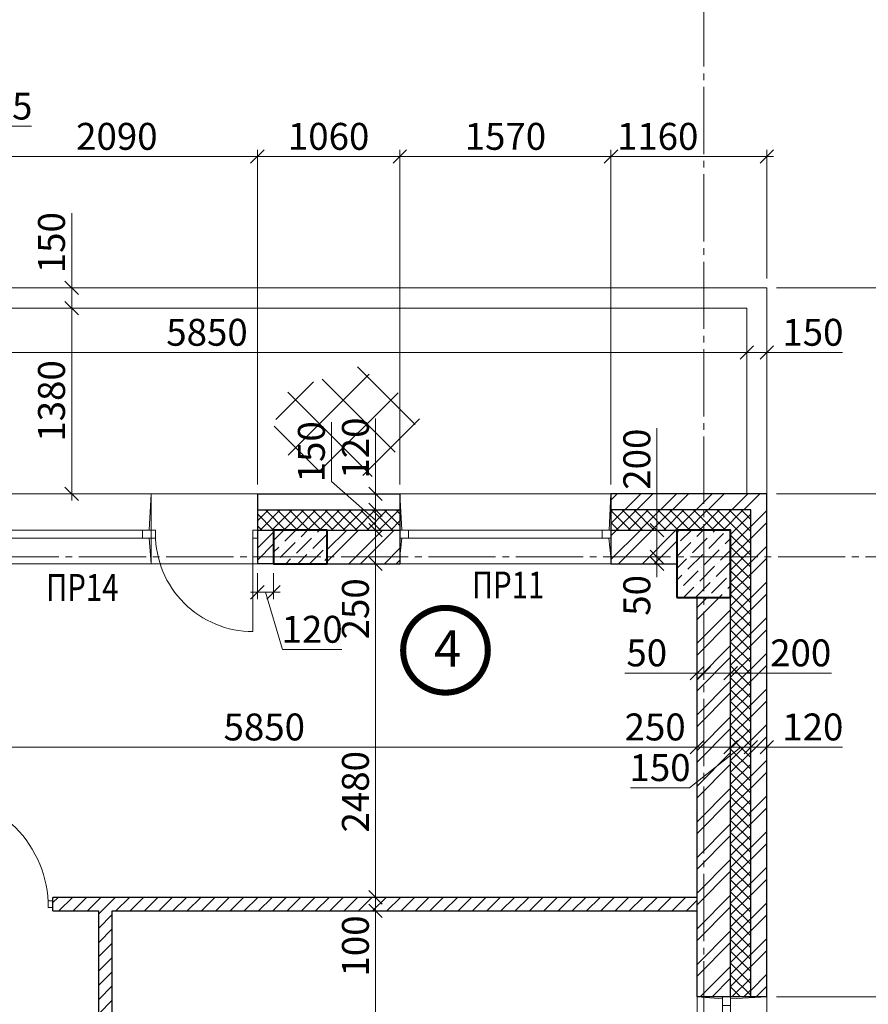
# Model space of a CAD drawing. Units: millimetres. Extents: x 780451 to 864551, y -757219 to -565215.
# Drawn here: x 831095 to 837406, y -720948 to -713629 of the extents above; entities that cross this region are included whole.
import ezdxf

# ---------------------------------------------------------------- set-up
doc = ezdxf.new("R2010")
doc.units = ezdxf.units.MM
doc.header["$LTSCALE"] = 500
doc.header["$MEASUREMENT"] = 0
doc.header["$PDMODE"] = 3
doc.linetypes.add('CENTER2', pattern=[1.3, 1, -0.1, 0.1, -0.1])
doc.layers.get('0').update_dxf_attribs({"color": 153, "lineweight": 15})
doc.layers.get('DEFPOINTS').update_dxf_attribs({"lineweight": 15})
for name, color, linetype, lineweight in [('лестницы', 7, 'Continuous', 15), ('окна', 150, 'Continuous', 15), ('оси', 154, 'CENTER2', 13), ('перем окна', 7, 'Continuous', 15), ('СТ кирп', 30, 'Continuous', 30), ('СТ монол ЖБ', 252, 'Continuous', 40), ('СТ ячбетон межкомн', 213, 'Continuous', 30), ('штрих', 252, 'Continuous', 13)]:
    doc.layers.add(name, color=color, linetype=linetype, lineweight=lineweight)
doc.styles.add('DIM', font='Romans.shx', dxfattribs={"width": 0.7})
doc.styles.add('SPECIF', font='TIMES.TTF')
doc.styles.add('txt.shx', font='txt.shx', dxfattribs={"width": 0.8})
doc.dimstyles.new('M100', dxfattribs={"dimtxt": 200, "dimasz": 100, "dimexe": 50, "dimexo": 70, "dimgap": 50, "dimtad": 1, "dimdec": 0, "dimrnd": 1, "dimzin": 1, "dimdsep": 46, "dimtxsty": 'DIM', "dimblk": 'OBLIQUE', "dimcen": 0.09, "dimdle": 50, "dimclrd": 256, "dimclre": 256, "dimclrt": 256, "dimadec": 0, "dimazin": 0, "dimtfac": 1, "dimtdec": 0, "dimtmove": 1, "dimatfit": 2, "dimldrblk": 'OBLIQUE', "dimfxl": 0, "dimtolj": 1, "dimtzin": 1, "dimlwd": -1, "dimlwe": -1, "dimarcsym": 0})
pattern_1 = [(45, (281831.48, -805407.74), (-132.58252, 132.58252), []), (45, (281919.87, -805407.74), (-132.58252, 132.58252), [])]
pattern_2 = [(45, (10, 10), (-132.58252, 132.58252), []), (45, (98.39, 10), (-132.58252, 132.58252), [])]

# ---------------------------------------------------------------- blocks, each defined once
blk = doc.blocks.new('2090')
at = {"layer": 'окна', "color": 2}
for p, q in [((0, 0), (0, 520)), ((2090, 520), (0, 520)), ((790, 0), (790, 520)), ((2090, 0), (2090, 520)), ((2090, 0), (0, 0))]:
    blk.add_line(p, q, dxfattribs=at)
at = {"layer": 'окна'}
for p, q in [((804.7, 330), (790, 520)), ((2075.3, 330), (2090, 520)), ((2025, 330), (855, 330)), ((804.6, 270), (790, 0)), ((2025, 270), (855, 270)), ((2075.4, 270), (2090, 0))]:
    blk.add_line(p, q, dxfattribs=at)
blk.add_lwpolyline([(32.5, 300), (32.5, 1025, -0.414214), (757.5, 300, -2.414214)], format="xyb", dxfattribs=at)
at = {"layer": 'окна', "color": 2}
for points in [[(0, 330), (0, 270), (32.5, 270), (32.5, 330)], [(757.5, 330), (757.5, 270), (790, 270), (790, 330)], [(790, 330), (790, 270), (855, 270), (855, 330)], [(2025, 330), (2025, 270), (2090, 270), (2090, 330)]]:
    blk.add_lwpolyline(points, close=True, dxfattribs=at)
blk = doc.blocks.new('круг')
at = {"const_width": 50}
blk.add_lwpolyline([(-350, 0, -0.414214), (0, 350, -0.414214), (350, 0, -0.414214), (0, -350, -0.414214), (-350, 0, -0.236068)], format="xyb", dxfattribs=at)
blk = doc.blocks.new('1570')
at = {"layer": 'окна', "color": 2}
for p, q in [((1570, 520), (0, 520)), ((0, 520), (0, 0)), ((1570, 520), (1570, 0)), ((1570, 0), (0, 0))]:
    blk.add_line(p, q, dxfattribs=at)
at = {"layer": 'окна'}
for p, q in [((15.3, 250), (0.5, 520)), ((1555.4, 250), (1570, 520)), ((1505, 250), (65, 250)), ((15.3, 190), (0, 0)), ((1505, 190), (65, 190)), ((1555.3, 190), (1570, 0))]:
    blk.add_line(p, q, dxfattribs=at)
at = {"layer": 'окна', "color": 2}
for points in [[(65, 190), (65, 250), (0, 250), (0, 190)], [(1505, 190), (1505, 250), (1570, 250), (1570, 190)]]:
    blk.add_lwpolyline(points, close=True, dxfattribs=at)
blk = doc.blocks.new('дв')
for points in [[(-972.6, 26.8), (-972.6, -26.8), (-1010.2, -26.8), (-1010.2, 26.8)], [(0, 26.8), (0, -26.8), (-37.6, -26.8), (-37.6, 26.8)]]:
    blk.add_lwpolyline(points, close=True)
blk.add_lwpolyline([(-972.6, 26.8), (-972.6, -935, 0.164206), (-311.5, -634.3, 0.198912), (-37.6, 26.8, -0.113504)], format="xyb")
blk = doc.blocks.new('_OBLIQUE')
at = {"color": 0, "linetype": 'ByBlock'}
blk.add_line((-0.5, -0.5), (0.5, 0.5), dxfattribs=at)
blk = doc.blocks.new('*D1819')
at = {"layer": 'DEFPOINTS', "color": 0}
for p in [(832862.3, -717673.4), (832982.3, -717673.4), (832982.3, -717885.8)]:
    blk.add_point(p, dxfattribs=at)
at = {"layer": 'штрих'}
for p, q in [((832862.3, -717743.4), (832862.3, -717935.8)), ((832982.3, -717743.4), (832982.3, -717935.8)), ((832812.3, -717885.8), (833032.3, -717885.8)), ((832922.3, -717885.8), (833049.8, -718310.8)), ((833049.8, -718310.8), (833489.8, -718310.8))]:
    blk.add_line(p, q, dxfattribs=at)
at = {"layer": 'штрих', "xscale": 100, "yscale": 100, "zscale": 100, "rotation": 180}
blk.add_blockref('_OBLIQUE', (832862.3, -717885.8), dxfattribs=at)
at = {"layer": 'штрих', "xscale": 100, "yscale": 100, "zscale": 100}
blk.add_blockref('_OBLIQUE', (832982.3, -717885.8), dxfattribs=at)
at = {"layer": 'штрих', "insert": (833269.8, -718160.8), "char_height": 200, "attachment_point": 5, "style": 'DIM'}
blk.add_mtext('\\A1;120', dxfattribs=at)
blk = doc.blocks.new('*D1820')
at = {"layer": 'DEFPOINTS', "color": 0}
for p in [(833490.7, -717423.4), (833741.6, -717423.4), (833490.7, -717673.4)]:
    blk.add_point(p, dxfattribs=at)
at = {"layer": 'штрих'}
for p, q in [((833741.6, -717723.4), (833741.6, -717373.4)), ((833560.7, -717423.4), (833791.6, -717423.4)), ((833560.7, -717673.4), (833791.6, -717673.4)), ((833741.6, -718238.7), (833741.6, -717673.4))]:
    blk.add_line(p, q, dxfattribs=at)
at = {"layer": 'штрих', "xscale": 100, "yscale": 100, "zscale": 100}
for p, rotation in [((833741.6, -717423.4), 90), ((833741.6, -717673.4), 270)]:
    blk.add_blockref('_OBLIQUE', p, dxfattribs=dict(at, rotation=rotation))
at = {"layer": 'штрих', "insert": (833591.6, -718008.7), "char_height": 200, "attachment_point": 5, "rotation": 90, "style": 'DIM'}
blk.add_mtext('\\A1;250', dxfattribs=at)
blk = doc.blocks.new('*D1821')
at = {"layer": 'DEFPOINTS', "color": 0}
for p in [(833536.6, -717273.4), (833741.6, -717273.4), (833490.7, -717423.4)]:
    blk.add_point(p, dxfattribs=at)
at = {"layer": 'штрих'}
for p, q in [((833414.1, -717061.3), (833414.1, -716621.3)), ((833741.6, -717348.4), (833414.1, -717061.3)), ((833741.6, -717473.4), (833741.6, -717223.4)), ((833606.6, -717273.4), (833791.6, -717273.4)), ((833560.7, -717423.4), (833791.6, -717423.4))]:
    blk.add_line(p, q, dxfattribs=at)
at = {"layer": 'штрих', "xscale": 100, "yscale": 100, "zscale": 100}
for p, rotation in [((833741.6, -717273.4), 90), ((833741.6, -717423.4), 270)]:
    blk.add_blockref('_OBLIQUE', p, dxfattribs=dict(at, rotation=rotation))
at = {"layer": 'штрих', "insert": (833264.1, -716841.3), "char_height": 200, "attachment_point": 5, "rotation": 90, "style": 'DIM'}
blk.add_mtext('\\A1;150', dxfattribs=at)
blk = doc.blocks.new('*D1822')
at = {"layer": 'DEFPOINTS', "color": 0}
for p in [(833536.6, -717153.4), (833741.6, -717153.4), (833536.6, -717273.4)]:
    blk.add_point(p, dxfattribs=at)
at = {"layer": 'штрих'}
for p, q in [((833741.6, -716594), (833741.6, -717153.4)), ((833741.6, -717323.4), (833741.6, -717103.4)), ((833606.6, -717153.4), (833791.6, -717153.4)), ((833606.6, -717273.4), (833791.6, -717273.4))]:
    blk.add_line(p, q, dxfattribs=at)
at = {"layer": 'штрих', "xscale": 100, "yscale": 100, "zscale": 100}
for p, rotation in [((833741.6, -717153.4), 90), ((833741.6, -717273.4), 270)]:
    blk.add_blockref('_OBLIQUE', p, dxfattribs=dict(at, rotation=rotation))
at = {"layer": 'штрих', "insert": (833591.6, -716814), "char_height": 200, "attachment_point": 5, "rotation": 90, "style": 'DIM'}
blk.add_mtext('\\A1;120', dxfattribs=at)
blk = doc.blocks.new('*D1823')
at = {"layer": 'DEFPOINTS', "color": 0}
for p in [(836132.3, -718861.9), (836382.3, -718861.9), (836382.3, -719036.8)]:
    blk.add_point(p, dxfattribs=at)
at = {"layer": 'штрих'}
for p, q in [((836132.3, -718931.9), (836132.3, -719086.8)), ((836382.3, -718931.9), (836382.3, -719086.8)), ((836082.3, -719036.8), (836432.3, -719036.8))]:
    blk.add_line(p, q, dxfattribs=at)
at = {"layer": 'штрих', "xscale": 100, "yscale": 100, "zscale": 100, "rotation": 180}
blk.add_blockref('_OBLIQUE', (836132.3, -719036.8), dxfattribs=at)
at = {"layer": 'штрих', "xscale": 100, "yscale": 100, "zscale": 100}
blk.add_blockref('_OBLIQUE', (836382.3, -719036.8), dxfattribs=at)
at = {"layer": 'штрих', "insert": (835820.8, -718886.8), "char_height": 200, "attachment_point": 5, "style": 'DIM'}
blk.add_mtext('\\A1;250', dxfattribs=at)
blk = doc.blocks.new('*D1824')
at = {"layer": 'DEFPOINTS', "color": 0}
for p in [(836382.3, -718861.9), (836532.3, -718824.8), (836532.3, -719036.8)]:
    blk.add_point(p, dxfattribs=at)
at = {"layer": 'штрих'}
for p, q in [((836382.3, -718931.9), (836382.3, -719086.8)), ((836532.3, -718894.8), (836532.3, -719086.8)), ((836457.3, -719036.8), (836077.4, -719338.9)), ((836332.3, -719036.8), (836582.3, -719036.8)), ((836077.4, -719338.9), (835637.4, -719338.9))]:
    blk.add_line(p, q, dxfattribs=at)
at = {"layer": 'штрих', "xscale": 100, "yscale": 100, "zscale": 100, "rotation": 180}
blk.add_blockref('_OBLIQUE', (836382.3, -719036.8), dxfattribs=at)
at = {"layer": 'штрих', "xscale": 100, "yscale": 100, "zscale": 100}
blk.add_blockref('_OBLIQUE', (836532.3, -719036.8), dxfattribs=at)
at = {"layer": 'штрих', "insert": (835857.4, -719188.9), "char_height": 200, "attachment_point": 5, "style": 'DIM'}
blk.add_mtext('\\A1;150', dxfattribs=at)
blk = doc.blocks.new('*D1825')
at = {"layer": 'DEFPOINTS', "color": 0}
for p in [(836532.3, -718824.8), (836652.3, -718795.5), (836652.3, -719036.8)]:
    blk.add_point(p, dxfattribs=at)
at = {"layer": 'штрих'}
for p, q in [((836652.3, -718865.5), (836652.3, -719086.8)), ((836532.3, -718894.8), (836532.3, -719086.8)), ((836482.3, -719036.8), (836702.3, -719036.8)), ((837213.5, -719036.8), (836652.3, -719036.8))]:
    blk.add_line(p, q, dxfattribs=at)
at = {"layer": 'штрих', "xscale": 100, "yscale": 100, "zscale": 100, "rotation": 180}
blk.add_blockref('_OBLIQUE', (836532.3, -719036.8), dxfattribs=at)
at = {"layer": 'штрих', "xscale": 100, "yscale": 100, "zscale": 100}
blk.add_blockref('_OBLIQUE', (836652.3, -719036.8), dxfattribs=at)
at = {"layer": 'штрих', "insert": (836993.5, -718886.8), "char_height": 200, "attachment_point": 5, "style": 'DIM'}
blk.add_mtext('\\A1;120', dxfattribs=at)
blk = doc.blocks.new('*D1826')
at = {"layer": 'DEFPOINTS', "color": 0}
for p in [(836132.3, -718358.7), (836182.3, -718358.7), (836182.3, -718486.2)]:
    blk.add_point(p, dxfattribs=at)
at = {"layer": 'штрих'}
for p, q in [((836132.3, -718428.7), (836132.3, -718536.2)), ((836182.3, -718428.7), (836182.3, -718536.2)), ((835595.2, -718486.2), (836132.3, -718486.2)), ((836132.3, -718486.2), (836032.3, -718486.2)), ((836132.3, -718486.2), (836182.3, -718486.2)), ((836132.3, -718486.2), (836182.3, -718486.2)), ((836182.3, -718486.2), (836282.3, -718486.2))]:
    blk.add_line(p, q, dxfattribs=at)
at = {"layer": 'штрих', "xscale": 100, "yscale": 100, "zscale": 100}
blk.add_blockref('_OBLIQUE', (836132.3, -718486.2), dxfattribs=at)
at = {"layer": 'штрих', "xscale": 100, "yscale": 100, "zscale": 100, "rotation": 180}
blk.add_blockref('_OBLIQUE', (836182.3, -718486.2), dxfattribs=at)
at = {"layer": 'штрих', "insert": (835758.5, -718336.2), "char_height": 200, "attachment_point": 5, "style": 'DIM'}
blk.add_mtext('\\A1;50', dxfattribs=at)
blk = doc.blocks.new('*D1827')
at = {"layer": 'DEFPOINTS', "color": 0}
for p in [(836382.3, -718316.2), (836182.3, -718358.7), (836382.3, -718486.2)]:
    blk.add_point(p, dxfattribs=at)
at = {"layer": 'штрих'}
for p, q in [((836182.3, -718428.7), (836182.3, -718536.2)), ((836382.3, -718386.2), (836382.3, -718536.2)), ((836132.3, -718486.2), (836432.3, -718486.2)), ((837133.6, -718486.2), (836382.3, -718486.2))]:
    blk.add_line(p, q, dxfattribs=at)
at = {"layer": 'штрих', "xscale": 100, "yscale": 100, "zscale": 100, "rotation": 180}
blk.add_blockref('_OBLIQUE', (836182.3, -718486.2), dxfattribs=at)
at = {"layer": 'штрих', "xscale": 100, "yscale": 100, "zscale": 100}
blk.add_blockref('_OBLIQUE', (836382.3, -718486.2), dxfattribs=at)
at = {"layer": 'штрих', "insert": (836903.6, -718336.2), "char_height": 200, "attachment_point": 5, "style": 'DIM'}
blk.add_mtext('\\A1;200', dxfattribs=at)
blk = doc.blocks.new('*D1828')
at = {"layer": 'DEFPOINTS', "color": 0}
for p in [(835604.5, -717623.4), (835604.5, -717673.4), (835834.6, -717673.4)]:
    blk.add_point(p, dxfattribs=at)
at = {"layer": 'штрих'}
for p, q in [((835834.6, -717623.4), (835834.6, -717523.4)), ((835674.5, -717623.4), (835884.6, -717623.4)), ((835834.6, -717623.4), (835834.6, -717673.4)), ((835674.5, -717673.4), (835884.6, -717673.4)), ((835834.6, -717673.4), (835834.6, -717773.4))]:
    blk.add_line(p, q, dxfattribs=at)
at = {"layer": 'штрих', "xscale": 100, "yscale": 100, "zscale": 100}
for p, rotation in [((835834.6, -717623.4), 270), ((835834.6, -717673.4), 90)]:
    blk.add_blockref('_OBLIQUE', p, dxfattribs=dict(at, rotation=rotation))
at = {"layer": 'штрих', "insert": (835684.6, -717908.9), "char_height": 200, "attachment_point": 5, "rotation": 90, "style": 'DIM'}
blk.add_mtext('\\A1;50', dxfattribs=at)
blk = doc.blocks.new('*D1829')
at = {"layer": 'DEFPOINTS', "color": 0}
for p in [(835664.9, -717423.4), (835834.6, -717423.4), (835604.5, -717623.4)]:
    blk.add_point(p, dxfattribs=at)
at = {"layer": 'штрих'}
for p, q in [((835834.6, -716666.3), (835834.6, -717423.4)), ((835834.6, -717673.4), (835834.6, -717373.4)), ((835734.9, -717423.4), (835884.6, -717423.4)), ((835674.5, -717623.4), (835884.6, -717623.4))]:
    blk.add_line(p, q, dxfattribs=at)
at = {"layer": 'штрих', "xscale": 100, "yscale": 100, "zscale": 100}
for p, rotation in [((835834.6, -717423.4), 90), ((835834.6, -717623.4), 270)]:
    blk.add_blockref('_OBLIQUE', p, dxfattribs=dict(at, rotation=rotation))
at = {"layer": 'штрих', "insert": (835684.6, -716896.3), "char_height": 200, "attachment_point": 5, "rotation": 90, "style": 'DIM'}
blk.add_mtext('\\A1;200', dxfattribs=at)
blk = doc.blocks.new('*D1863')
at = {"layer": 'DEFPOINTS', "color": 0}
for p in [(830282.3, -719036.8), (836132.3, -719036.8), (836132.3, -719036.8)]:
    blk.add_point(p, dxfattribs=at)
at = {"layer": 'штрих'}
for p, q in [((830282.3, -718966.8), (830282.3, -718986.8)), ((836132.3, -718966.8), (836132.3, -718986.8)), ((830232.3, -719036.8), (836182.3, -719036.8))]:
    blk.add_line(p, q, dxfattribs=at)
at = {"layer": 'штрих', "xscale": 100, "yscale": 100, "zscale": 100, "rotation": 180}
blk.add_blockref('_OBLIQUE', (830282.3, -719036.8), dxfattribs=at)
at = {"layer": 'штрих', "xscale": 100, "yscale": 100, "zscale": 100}
blk.add_blockref('_OBLIQUE', (836132.3, -719036.8), dxfattribs=at)
at = {"layer": 'штрих', "insert": (832913.7, -718886.8), "char_height": 200, "attachment_point": 5, "style": 'DIM'}
blk.add_mtext('\\A1;5850', dxfattribs=at)
blk = doc.blocks.new('*D1916')
at = {"layer": 'DEFPOINTS', "color": 0}
for p in [(833483.2, -720253.5), (833741.6, -720253.5), (833483.2, -723523.4)]:
    blk.add_point(p, dxfattribs=at)
at = {"layer": 'штрих'}
for p, q in [((833553.2, -720253.5), (833791.6, -720253.5)), ((833741.6, -723573.4), (833741.6, -720203.5)), ((833553.2, -723523.4), (833791.6, -723523.4))]:
    blk.add_line(p, q, dxfattribs=at)
at = {"layer": 'штрих', "xscale": 100, "yscale": 100, "zscale": 100}
for p, rotation in [((833741.6, -720253.5), 90), ((833741.6, -723523.4), 270)]:
    blk.add_blockref('_OBLIQUE', p, dxfattribs=dict(at, rotation=rotation))
at = {"layer": 'штрих', "insert": (833591.6, -722189.9), "char_height": 200, "attachment_point": 5, "rotation": 90, "style": 'DIM'}
blk.add_mtext('\\A1;3270', dxfattribs=at)
blk = doc.blocks.new('*D1917')
at = {"layer": 'DEFPOINTS', "color": 0}
for p in [(833483.2, -720153.4), (833741.6, -720153.4), (833483.2, -720253.5)]:
    blk.add_point(p, dxfattribs=at)
at = {"layer": 'штрих'}
for p, q in [((833741.6, -720303.5), (833741.6, -720103.4)), ((833553.2, -720153.4), (833791.6, -720153.4)), ((833553.2, -720253.5), (833791.6, -720253.5))]:
    blk.add_line(p, q, dxfattribs=at)
at = {"layer": 'штрих', "xscale": 100, "yscale": 100, "zscale": 100}
for p, rotation in [((833741.6, -720153.4), 90), ((833741.6, -720253.5), 270)]:
    blk.add_blockref('_OBLIQUE', p, dxfattribs=dict(at, rotation=rotation))
at = {"layer": 'штрих', "insert": (833591.6, -720514.8), "char_height": 200, "attachment_point": 5, "rotation": 90, "style": 'DIM'}
blk.add_mtext('\\A1;100', dxfattribs=at)
blk = doc.blocks.new('*D1918')
at = {"layer": 'DEFPOINTS', "color": 0}
for p in [(833559.7, -717673.4), (833741.6, -717673.4), (833483.2, -720153.4)]:
    blk.add_point(p, dxfattribs=at)
at = {"layer": 'штрих'}
for p, q in [((833741.6, -720203.4), (833741.6, -717623.4)), ((833629.7, -717673.4), (833791.6, -717673.4)), ((833553.2, -720153.4), (833791.6, -720153.4))]:
    blk.add_line(p, q, dxfattribs=at)
at = {"layer": 'штрих', "xscale": 100, "yscale": 100, "zscale": 100}
for p, rotation in [((833741.6, -717673.4), 90), ((833741.6, -720153.4), 270)]:
    blk.add_blockref('_OBLIQUE', p, dxfattribs=dict(at, rotation=rotation))
at = {"layer": 'штрих', "insert": (833591.6, -719368.5), "char_height": 200, "attachment_point": 5, "rotation": 90, "style": 'DIM'}
blk.add_mtext('\\A1;2480', dxfattribs=at)
blk = doc.blocks.new('*D867')
at = {"layer": 'DEFPOINTS', "color": 0}
for p in [(830652.3, -716122.6), (836502.3, -716103.1), (836502.3, -716122.6)]:
    blk.add_point(p, dxfattribs=at)
at = {"layer": 'штрих'}
for p, q in [((830652.3, -716052.6), (830652.3, -716053.1)), ((836502.3, -716052.6), (836502.3, -716053.1)), ((830602.3, -716103.1), (836552.3, -716103.1))]:
    blk.add_line(p, q, dxfattribs=at)
at = {"layer": 'штрих', "xscale": 100, "yscale": 100, "zscale": 100, "rotation": 180}
blk.add_blockref('_OBLIQUE', (830652.3, -716103.1), dxfattribs=at)
at = {"layer": 'штрих', "xscale": 100, "yscale": 100, "zscale": 100}
blk.add_blockref('_OBLIQUE', (836502.3, -716103.1), dxfattribs=at)
at = {"layer": 'штрих', "insert": (832487.7, -715953.1), "char_height": 200, "attachment_point": 5, "style": 'DIM'}
blk.add_mtext('\\A1;5850', dxfattribs=at)
blk = doc.blocks.new('*D868')
at = {"layer": 'DEFPOINTS', "color": 0}
for p in [(831135.4, -715773.4), (831481.3, -715773.4), (831135.4, -717153.4)]:
    blk.add_point(p, dxfattribs=at)
at = {"layer": 'штрих'}
for p, q in [((831205.4, -715773.4), (831531.3, -715773.4)), ((831481.3, -717203.4), (831481.3, -715723.4)), ((831205.4, -717153.4), (831531.3, -717153.4))]:
    blk.add_line(p, q, dxfattribs=at)
at = {"layer": 'штрих', "xscale": 100, "yscale": 100, "zscale": 100}
for p, rotation in [((831481.3, -715773.4), 90), ((831481.3, -717153.4), 270)]:
    blk.add_blockref('_OBLIQUE', p, dxfattribs=dict(at, rotation=rotation))
at = {"layer": 'штрих', "insert": (831331.3, -716463.4), "char_height": 200, "attachment_point": 5, "rotation": 90, "style": 'DIM'}
blk.add_mtext('\\A1;1380', dxfattribs=at)
blk = doc.blocks.new('*D869')
at = {"layer": 'DEFPOINTS', "color": 0}
for p in [(831141.8, -715623.4), (831481.3, -715623.4), (831135.4, -715773.4)]:
    blk.add_point(p, dxfattribs=at)
at = {"layer": 'штрих'}
for p, q in [((831481.3, -715066.9), (831481.3, -715623.4)), ((831481.3, -715823.4), (831481.3, -715573.4)), ((831211.8, -715623.4), (831531.3, -715623.4)), ((831205.4, -715773.4), (831531.3, -715773.4))]:
    blk.add_line(p, q, dxfattribs=at)
at = {"layer": 'штрих', "xscale": 100, "yscale": 100, "zscale": 100}
for p, rotation in [((831481.3, -715623.4), 90), ((831481.3, -715773.4), 270)]:
    blk.add_blockref('_OBLIQUE', p, dxfattribs=dict(at, rotation=rotation))
at = {"layer": 'штрих', "insert": (831331.3, -715286.9), "char_height": 200, "attachment_point": 5, "rotation": 90, "style": 'DIM'}
blk.add_mtext('\\A1;150', dxfattribs=at)
blk = doc.blocks.new('*D870')
at = {"layer": 'DEFPOINTS', "color": 0}
for p in [(836652.3, -716007.5), (836502.3, -716122.6), (836652.3, -716103.1)]:
    blk.add_point(p, dxfattribs=at)
at = {"layer": 'штрих'}
for p, q in [((836502.3, -716052.6), (836502.3, -716053.1)), ((836652.3, -716077.5), (836652.3, -716153.1)), ((836452.3, -716103.1), (836702.3, -716103.1)), ((837214.2, -716103.1), (836652.3, -716103.1))]:
    blk.add_line(p, q, dxfattribs=at)
at = {"layer": 'штрих', "xscale": 100, "yscale": 100, "zscale": 100, "rotation": 180}
blk.add_blockref('_OBLIQUE', (836502.3, -716103.1), dxfattribs=at)
at = {"layer": 'штрих', "xscale": 100, "yscale": 100, "zscale": 100}
blk.add_blockref('_OBLIQUE', (836652.3, -716103.1), dxfattribs=at)
at = {"layer": 'штрих', "insert": (836994.2, -715953.1), "char_height": 200, "attachment_point": 5, "style": 'DIM'}
blk.add_mtext('\\A1;150', dxfattribs=at)
blk = doc.blocks.new('*D1105')
at = {"layer": 'DEFPOINTS', "color": 0}
for p in [(833922.3, -714646.7), (832862.3, -717153.4), (833922.3, -717153.4)]:
    blk.add_point(p, dxfattribs=at)
at = {"layer": 'штрих'}
for p, q in [((832862.3, -717083.4), (832862.3, -714596.7)), ((833922.3, -717083.4), (833922.3, -714596.7)), ((832812.3, -714646.7), (833972.3, -714646.7))]:
    blk.add_line(p, q, dxfattribs=at)
at = {"layer": 'штрих', "xscale": 100, "yscale": 100, "zscale": 100, "rotation": 180}
blk.add_blockref('_OBLIQUE', (832862.3, -714646.7), dxfattribs=at)
at = {"layer": 'штрих', "xscale": 100, "yscale": 100, "zscale": 100}
blk.add_blockref('_OBLIQUE', (833922.3, -714646.7), dxfattribs=at)
at = {"layer": 'штрих', "insert": (833392.3, -714496.7), "char_height": 200, "attachment_point": 5, "style": 'DIM'}
blk.add_mtext('\\A1;\\A1;1060 ', dxfattribs=at)
blk = doc.blocks.new('*D1114')
at = {"layer": 'DEFPOINTS', "color": 0}
for p in [(832862.3, -714646.7), (830772.3, -717153.4), (832862.3, -717153.4)]:
    blk.add_point(p, dxfattribs=at)
at = {"layer": 'штрих'}
for p, q in [((830772.3, -717083.4), (830772.3, -714596.7)), ((832862.3, -717083.4), (832862.3, -714596.7)), ((830722.3, -714646.7), (832912.3, -714646.7))]:
    blk.add_line(p, q, dxfattribs=at)
at = {"layer": 'штрих', "xscale": 100, "yscale": 100, "zscale": 100, "rotation": 180}
blk.add_blockref('_OBLIQUE', (830772.3, -714646.7), dxfattribs=at)
at = {"layer": 'штрих', "xscale": 100, "yscale": 100, "zscale": 100}
blk.add_blockref('_OBLIQUE', (832862.3, -714646.7), dxfattribs=at)
at = {"layer": 'штрих', "insert": (831817.3, -714496.7), "char_height": 200, "attachment_point": 5, "style": 'DIM'}
blk.add_mtext('\\A1;\\A1;2090 ', dxfattribs=at)
blk = doc.blocks.new('*D1115')
at = {"layer": 'DEFPOINTS', "color": 0}
for p in [(830772.3, -714646.7), (830577.3, -715623.4), (830772.3, -715623.4)]:
    blk.add_point(p, dxfattribs=at)
at = {"layer": 'штрих'}
for p, q in [((830674.8, -714646.7), (830742.3, -714421.7)), ((830742.3, -714421.7), (831182.3, -714421.7)), ((830577.3, -715553.4), (830577.3, -714596.7)), ((830772.3, -715553.4), (830772.3, -714596.7)), ((830527.3, -714646.7), (830822.3, -714646.7))]:
    blk.add_line(p, q, dxfattribs=at)
at = {"layer": 'штрих', "xscale": 100, "yscale": 100, "zscale": 100, "rotation": 180}
blk.add_blockref('_OBLIQUE', (830577.3, -714646.7), dxfattribs=at)
at = {"layer": 'штрих', "xscale": 100, "yscale": 100, "zscale": 100}
blk.add_blockref('_OBLIQUE', (830772.3, -714646.7), dxfattribs=at)
at = {"layer": 'штрих', "insert": (830962.3, -714271.7), "char_height": 200, "attachment_point": 5, "style": 'DIM'}
blk.add_mtext('\\A1;\\A1;195 ', dxfattribs=at)
blk = doc.blocks.new('*D1119')
at = {"layer": 'DEFPOINTS', "color": 0}
for p in [(836652.3, -715623.4), (837901.2, -715623.4), (836652.3, -717153.4)]:
    blk.add_point(p, dxfattribs=at)
at = {"layer": 'штрих'}
for p, q in [((837901.2, -717203.4), (837901.2, -715573.4)), ((836722.3, -715623.4), (837951.2, -715623.4)), ((836722.3, -717153.4), (837951.2, -717153.4))]:
    blk.add_line(p, q, dxfattribs=at)
at = {"layer": 'штрих', "xscale": 100, "yscale": 100, "zscale": 100}
for p, rotation in [((837901.2, -715623.4), 90), ((837901.2, -717153.4), 270)]:
    blk.add_blockref('_OBLIQUE', p, dxfattribs=dict(at, rotation=rotation))
at = {"layer": 'штрих', "insert": (837751.2, -716388.4), "char_height": 200, "attachment_point": 5, "rotation": 90, "style": 'DIM'}
blk.add_mtext('\\A1;\\A1;1530 ', dxfattribs=at)
blk = doc.blocks.new('*D1120')
at = {"layer": 'DEFPOINTS', "color": 0}
for p in [(836652.3, -714646.7), (836652.3, -715623.4), (835492.3, -717153.4)]:
    blk.add_point(p, dxfattribs=at)
at = {"layer": 'штрих'}
for p, q in [((835492.3, -717083.4), (835492.3, -714596.7)), ((836652.3, -715553.4), (836652.3, -714596.7)), ((835442.3, -714646.7), (836702.3, -714646.7))]:
    blk.add_line(p, q, dxfattribs=at)
at = {"layer": 'штрих', "xscale": 100, "yscale": 100, "zscale": 100, "rotation": 180}
blk.add_blockref('_OBLIQUE', (835492.3, -714646.7), dxfattribs=at)
at = {"layer": 'штрих', "xscale": 100, "yscale": 100, "zscale": 100}
blk.add_blockref('_OBLIQUE', (836652.3, -714646.7), dxfattribs=at)
at = {"layer": 'штрих', "insert": (835839.8, -714496.7), "char_height": 200, "attachment_point": 5, "style": 'DIM'}
blk.add_mtext('\\A1;\\A1;1160 ', dxfattribs=at)
blk = doc.blocks.new('*D1121')
at = {"layer": 'DEFPOINTS', "color": 0}
for p in [(835492.3, -714646.7), (833922.3, -717153.4), (835492.3, -717153.4)]:
    blk.add_point(p, dxfattribs=at)
at = {"layer": 'штрих'}
for p, q in [((833922.3, -717083.4), (833922.3, -714596.7)), ((835492.3, -717083.4), (835492.3, -714596.7)), ((833872.3, -714646.7), (835542.3, -714646.7))]:
    blk.add_line(p, q, dxfattribs=at)
at = {"layer": 'штрих', "xscale": 100, "yscale": 100, "zscale": 100, "rotation": 180}
blk.add_blockref('_OBLIQUE', (833922.3, -714646.7), dxfattribs=at)
at = {"layer": 'штрих', "xscale": 100, "yscale": 100, "zscale": 100}
blk.add_blockref('_OBLIQUE', (835492.3, -714646.7), dxfattribs=at)
at = {"layer": 'штрих', "insert": (834707.3, -714496.7), "char_height": 200, "attachment_point": 5, "style": 'DIM'}
blk.add_mtext('\\A1;\\A1;1570 ', dxfattribs=at)
blk = doc.blocks.new('*D1122')
at = {"layer": 'DEFPOINTS', "color": 0}
for p in [(836652.3, -720893.4), (837901.2, -720893.4), (836652.3, -722463.4)]:
    blk.add_point(p, dxfattribs=at)
at = {"layer": 'штрих'}
for p, q in [((837901.2, -722513.4), (837901.2, -720843.4)), ((836722.3, -720893.4), (837951.2, -720893.4)), ((836722.3, -722463.4), (837951.2, -722463.4))]:
    blk.add_line(p, q, dxfattribs=at)
at = {"layer": 'штрих', "xscale": 100, "yscale": 100, "zscale": 100}
for p, rotation in [((837901.2, -720893.4), 90), ((837901.2, -722463.4), 270)]:
    blk.add_blockref('_OBLIQUE', p, dxfattribs=dict(at, rotation=rotation))
at = {"layer": 'штрих', "insert": (837751.2, -721678.4), "char_height": 200, "attachment_point": 5, "rotation": 90, "style": 'DIM'}
blk.add_mtext('\\A1;\\A1;1570 ', dxfattribs=at)
blk = doc.blocks.new('*D1123')
at = {"layer": 'DEFPOINTS', "color": 0}
for p in [(836652.3, -717153.4), (837901.2, -717153.4), (836652.3, -720893.4)]:
    blk.add_point(p, dxfattribs=at)
at = {"layer": 'штрих'}
for p, q in [((837901.2, -720943.4), (837901.2, -717103.4)), ((836722.3, -717153.4), (837951.2, -717153.4)), ((836722.3, -720893.4), (837951.2, -720893.4))]:
    blk.add_line(p, q, dxfattribs=at)
at = {"layer": 'штрих', "xscale": 100, "yscale": 100, "zscale": 100}
for p, rotation in [((837901.2, -717153.4), 90), ((837901.2, -720893.4), 270)]:
    blk.add_blockref('_OBLIQUE', p, dxfattribs=dict(at, rotation=rotation))
at = {"layer": 'штрих', "insert": (837751.2, -719023.4), "char_height": 200, "attachment_point": 5, "rotation": 90, "style": 'DIM'}
blk.add_mtext('\\A1;\\A1;3740 ', dxfattribs=at)

msp = doc.modelspace()

# ---------------------------------------------------------------- hatches: boundary and pattern name
at = {"layer": 'штрих'}
h = msp.add_hatch(dxfattribs=at)
h.set_pattern_fill('ANSI37', color=256, scale=2000, style=0)
h.set_pattern_definition([(45, (295922.2, -955635.53), (-176.7767, 176.7767), []), (135, (295922.2, -955635.53), (-176.7767, -176.7767), [])])
h.paths.add_polyline_path([(833607.9, -716209), (833373, -716290.4), (833373, -716989.7), (833804.9, -717034.8), (833903.4, -716807.5), (834115.6, -716534.9)])
h.paths.add_polyline_path([(833373, -716290.4), (833213.8, -716345.5), (833054.7, -716413.7), (832948.6, -716784.8), (833297.2, -716981.8), (833373, -716989.7)])
h = msp.add_hatch(dxfattribs=at)
h.set_pattern_fill('ANSI32', color=256, scale=500, style=0)
h.set_pattern_definition(pattern_1)
h.paths.add_polyline_path([(835492.3, -717153.4), (835492.3, -717273.4), (836182.3, -717273.4), (836182.3, -717153.4)])
h.paths.add_polyline_path([(836532.3, -717273.4), (836532.3, -720893.4), (836652.3, -720893.4), (836652.3, -717153.4), (836182.3, -717153.4), (836182.3, -717273.4)])
h = msp.add_hatch(dxfattribs=at)
h.set_pattern_fill('ANSI37', color=256, scale=500, style=0)
h.set_pattern_definition([(45, (281831.48, -805407.74), (-44.194174, 44.194174), []), (135, (281831.48, -805407.74), (-44.194174, -44.194174), [])])
h.paths.add_polyline_path([(833922.3, -717273.4), (833382.3, -717273.4), (833382.3, -717423.4), (833922.3, -717423.4)])
h.paths.add_polyline_path([(833382.3, -717273.4), (832982.3, -717273.4), (832982.3, -717423.4), (833382.3, -717423.4)])
h.paths.add_polyline_path([(832982.3, -717273.4), (832862.3, -717273.4), (832862.3, -717423.4), (832982.3, -717423.4)])
h = msp.add_hatch(dxfattribs=at)
h.set_pattern_fill('ANSI37', color=256, scale=500, style=0)
h.set_pattern_definition([(45, (281831.48, -869663.15), (-44.194174, 44.194174), []), (135, (281831.48, -869663.15), (-44.194174, -44.194174), [])])
h.paths.add_polyline_path([(836532.3, -717273.4), (835492.3, -717273.4), (835492.3, -717423.4), (835982.3, -717423.4), (836382.3, -717423.4), (836382.3, -717823.4), (836382.3, -720893.4), (836532.3, -720893.4)])
h = msp.add_hatch(dxfattribs=at)
h.set_pattern_fill('ANSI32', color=256, scale=500, style=0)
h.set_pattern_definition(pattern_2)
h.paths.add_polyline_path([(832982.3, -717423.4), (832862.3, -717423.4), (832862.3, -717673.4), (832982.3, -717673.4)])
h = msp.add_hatch(dxfattribs=at)
h.set_pattern_fill('ANSI36', color=256, scale=500, style=0)
h.set_pattern_definition([(45, (281831.48, -805407.74), (33.1456304, 121.533978), [156.25, -31.25, 0, -31.25])])
h.paths.add_polyline_path([(833382.3, -717423.4), (832982.3, -717423.4), (832982.3, -717673.4), (833382.3, -717673.4)])
h = msp.add_hatch(dxfattribs=at)
h.set_pattern_fill('ANSI32', color=256, scale=500, style=0)
h.set_pattern_definition(pattern_2)
h.paths.add_polyline_path([(833922.3, -717423.4), (833382.3, -717423.4), (833382.3, -717673.4), (833922.3, -717673.4)])
h = msp.add_hatch(dxfattribs=at)
h.set_pattern_fill('ANSI32', color=256, scale=500, style=0)
h.set_pattern_definition(pattern_1)
h.paths.add_polyline_path([(835982.3, -717673.4), (835982.3, -717423.4), (835492.3, -717423.4), (835492.3, -717673.4)])
h = msp.add_hatch(dxfattribs=at)
h.set_pattern_fill('ANSI36', color=256, scale=500, style=0)
h.set_pattern_definition([(45, (10, 10), (33.1456304, 121.533978), [156.25, -31.25, 0, -31.25])])
h.paths.add_polyline_path([(836382.3, -717423.4), (835982.3, -717423.4), (835982.3, -717923.4), (836382.3, -717923.4)])
h = msp.add_hatch(dxfattribs=at)
h.set_pattern_fill('ANSI32', color=256, scale=500, style=0)
h.set_pattern_definition(pattern_2)
h.paths.add_polyline_path([(836382.3, -717923.4), (836132.3, -717923.4), (836132.3, -720893.4), (836382.3, -720893.4)])
h = msp.add_hatch(dxfattribs=at)
h.set_pattern_fill('ANSI31', color=256, scale=600, style=0)
h.set_pattern_definition([(45, (10, 10), (-53.0330086, 53.0330086), [])])
h.paths.add_polyline_path([(831342.3, -720153.4), (831342.3, -720253.5), (831682.3, -720253.5), (831682.3, -722413), (831782.3, -722413), (831782.3, -720253.5), (836132.3, -720253.5), (836132.3, -720153.4)])

# ---------------------------------------------------------------- linework, layer by layer
at = {"layer": 'лестницы', "linetype": 'Continuous'}
for p, q in [((830577.3, -715623.4), (836652.3, -715623.4)), ((836652.3, -717153.4), (836652.3, -715623.4)), ((830577.3, -715773.4), (836502.3, -715773.4)), ((836502.3, -717153.4), (836502.3, -715773.4))]:
    msp.add_line(p, q, dxfattribs=at)
at = {"layer": 'окна', "color": 2}
for p, q in [((833922.3, -717153.4), (833922.3, -717623.4)), ((835492.3, -717153.4), (833922.3, -717153.4)), ((835492.3, -717153.4), (835492.3, -717623.4)), ((835492.3, -717673.4), (833922.3, -717673.4)), ((835492.3, -717673.4), (833922.3, -717673.4))]:
    msp.add_line(p, q, dxfattribs=at)
at = {"layer": 'окна'}
for p, q in [((833937.6, -717423.4), (833922.8, -717153.4)), ((835477.7, -717423.4), (835492.3, -717153.4)), ((835427.3, -717423.4), (833987.3, -717423.4)), ((833937.6, -717483.4), (833922.3, -717623.4)), ((835427.3, -717483.4), (833987.3, -717483.4)), ((835477.5, -717483.4), (835492.3, -717623.4))]:
    msp.add_line(p, q, dxfattribs=at)
at = {"layer": 'окна', "color": 2}
for points in [[(833987.3, -717483.4), (833987.3, -717423.4), (833922.3, -717423.4), (833922.3, -717483.4)], [(835427.3, -717483.4), (835427.3, -717423.4), (835492.3, -717423.4), (835492.3, -717483.4)]]:
    msp.add_lwpolyline(points, close=True, dxfattribs=at)
at = {"layer": 'оси', "linetype": 'CENTER2'}
for p, q in [((836182.3, -739328.2), (836182.3, -703323.4)), ((786034.7, -717623.4), (842887.9, -717623.4))]:
    msp.add_line(p, q, dxfattribs=at)
at = {"layer": 'СТ кирп'}
for p, q in [((832862.3, -717153.4), (833922.3, -717153.4)), ((832862.3, -717153.4), (832862.3, -717673.4)), ((836652.3, -717153.4), (835492.3, -717153.4)), ((836652.3, -720893.4), (836652.3, -717153.4)), ((832862.3, -717273.4), (833922.3, -717273.4)), ((836532.3, -717273.4), (835492.3, -717273.4)), ((836532.3, -720893.4), (836532.3, -717273.4)), ((832862.3, -717423.4), (833922.3, -717423.4)), ((835492.3, -717423.4), (835982.3, -717423.4)), ((832982.3, -717673.4), (832862.3, -717673.4)), ((833382.3, -717673.4), (833922.3, -717673.4)), ((835492.3, -717673.4), (835982.3, -717673.4)), ((836382.3, -720893.4), (836382.3, -717823.4)), ((836132.3, -720893.4), (836132.3, -717923.4))]:
    msp.add_line(p, q, dxfattribs=at)
at = {"layer": 'СТ кирп', "color": 5}
for p, q in [((833922.3, -717153.4), (833922.3, -717673.4)), ((835492.3, -717153.4), (835492.3, -717673.4)), ((836652.3, -720893.4), (836132.3, -720893.4))]:
    msp.add_line(p, q, dxfattribs=at)
at = {"layer": 'СТ монол ЖБ'}
for points in [[(833382.3, -717423.4), (832982.3, -717423.4), (832982.3, -717673.4), (833382.3, -717673.4)], [(835982.3, -717923.4), (836382.3, -717923.4), (836382.3, -717423.4), (835982.3, -717423.4)]]:
    msp.add_lwpolyline(points, close=True, dxfattribs=at)
at = {"layer": 'СТ ячбетон межкомн'}
for p, q in [((836132.3, -720153.4), (831342.3, -720153.4)), ((831342.3, -720253.5), (831342.3, -720153.4)), ((831342.3, -720253.5), (831682.3, -720253.5)), ((831682.3, -722413), (831682.3, -720253.5)), ((831782.3, -722413), (831782.3, -720253.5)), ((831782.3, -720253.5), (836132.3, -720253.5))]:
    msp.add_line(p, q, dxfattribs=at)

# ---------------------------------------------------------------- block references
at = {"color": 171, "xscale": 0.9, "yscale": 0.9, "zscale": 0.9}
msp.add_blockref('круг', (834261.5, -718316.6), dxfattribs=at)
at = {"xscale": -0.9, "yscale": 0.9, "zscale": 0.9, "rotation": 180}
msp.add_blockref('дв', (831341.5, -720203.5), dxfattribs=at)
at = {"layer": 'штрих'}
for name, p, rotation in [('2090', (832862.3, -717153.4), 180), ('1570', (836132.3, -720893.4), 270)]:
    msp.add_blockref(name, p, dxfattribs=dict(at, rotation=rotation))

# ---------------------------------------------------------------- texts
at = {"linetype": 'Continuous', "style": 'SPECIF'}
msp.add_text('4', height=270, dxfattribs=at).set_placement((834175, -718438.3))
at = {"layer": 'перем окна', "style": 'txt.shx', "width": 0.8}
for s, p in [('ПР14', (831291.3, -717949.7)), ('ПР11', (834458.3, -717931.4))]:
    msp.add_text(s, height=200, dxfattribs=at).set_placement(p)

# ---------------------------------------------------------------- dimensions: what is measured, and where the dimension line sits
at = {"layer": 'штрих'}
for base, p1, p2, picture, middle in [((830772.3, -714646.7), (830577.3, -715623.4), (830772.3, -715623.4), '*D1115', (830792.3, -714271.7)), ((832862.3, -714646.7), (830772.3, -717153.4), (832862.3, -717153.4), '*D1114', (831817.3, -714496.7)), ((833922.3, -714646.7), (832862.3, -717153.4), (833922.3, -717153.4), '*D1105', (833392.3, -714496.7)), ((835492.3, -714646.7), (833922.3, -717153.4), (835492.3, -717153.4), '*D1121', (834707.3, -714496.7))]:
    dim = msp.add_linear_dim(base=base, p1=p1, p2=p2, text='\\A1;<> ', dimstyle='M100', override={"dimscale": 1}, dxfattribs=at)
    dim.commit()
    dim.dimension.update_dxf_attribs({"geometry": picture, "text_midpoint": middle})
dim = msp.add_linear_dim(base=(836652.3, -714646.7), p1=(835492.3, -717153.4), p2=(836652.3, -715623.4), text='\\A1;<> ', dimstyle='M100', override={"dimscale": 1}, dxfattribs=at)
dim.commit()
dim.dimension.update_dxf_attribs({"geometry": '*D1120', "text_midpoint": (835839.8, -714646.7), "dimtype": 160})
for base, p1, p2, picture, middle in [((831481.3, -715623.4), (831135.4, -715773.4), (831141.8, -715623.4), '*D869', (831492.8, -715286.9)), ((833741.6, -717153.4), (833536.6, -717273.4), (833536.6, -717153.4), '*D1822', (833699.8, -716814)), ((833741.6, -717273.4), (833490.7, -717423.4), (833536.6, -717273.4), '*D1821', (833414.1, -717011.3)), ((835834.6, -717423.4), (835604.5, -717623.4), (835664.9, -717423.4), '*D1829', (835896.3, -716896.3)), ((833741.6, -717423.4), (833490.7, -717673.4), (833490.7, -717423.4), '*D1820', (833798.2, -718008.7)), ((835834.6, -717673.4), (835604.5, -717623.4), (835604.5, -717673.4), '*D1828', (835834.6, -717908.9)), ((833741.6, -717673.4), (833483.2, -720153.4), (833559.7, -717673.4), '*D1918', (833741.6, -719368.5)), ((833741.6, -720153.4), (833483.2, -720253.5), (833483.2, -720153.4), '*D1917', (833741.6, -720514.8)), ((833741.6, -720253.5), (833483.2, -723523.4), (833483.2, -720253.5), '*D1916', (833741.6, -722189.9))]:
    dim = msp.add_linear_dim(base=base, p1=p1, p2=p2, angle=90, dimstyle='M100', override={"dimscale": 1}, dxfattribs=at)
    dim.commit()
    dim.dimension.update_dxf_attribs({"geometry": picture, "text_midpoint": middle, "dimtype": 160})
for base, p1, p2, picture, middle in [((837901.2, -715623.4), (836652.3, -717153.4), (836652.3, -715623.4), '*D1119', (837751.2, -716388.4)), ((837901.2, -717153.4), (836652.3, -720893.4), (836652.3, -717153.4), '*D1123', (837751.2, -719023.4)), ((837901.2, -720893.4), (836652.3, -722463.4), (836652.3, -720893.4), '*D1122', (837751.2, -721678.4))]:
    dim = msp.add_linear_dim(base=base, p1=p1, p2=p2, angle=90, text='\\A1;<> ', dimstyle='M100', override={"dimscale": 1}, dxfattribs=at)
    dim.commit()
    dim.dimension.update_dxf_attribs({"geometry": picture, "text_midpoint": middle})
dim = msp.add_linear_dim(base=(831481.3, -715773.4), p1=(831135.4, -717153.4), p2=(831135.4, -715773.4), angle=90, dimstyle='M100', override={"dimscale": 1}, dxfattribs=at)
dim.commit()
dim.dimension.update_dxf_attribs({"geometry": '*D868', "text_midpoint": (831331.3, -716463.4)})
for base, p1, p2, picture, middle in [((836502.3, -716103.1), (830652.3, -716122.6), (836502.3, -716122.6), '*D867', (832487.7, -716103.1)), ((836652.3, -716103.1), (836502.3, -716122.6), (836652.3, -716007.5), '*D870', (836994.2, -716125.8)), ((836182.3, -718486.2), (836132.3, -718358.7), (836182.3, -718358.7), '*D1826', (835758.5, -718517.1)), ((836382.3, -718486.2), (836182.3, -718358.7), (836382.3, -718316.2), '*D1827', (836903.6, -718432.1)), ((836132.3, -719036.8), (830282.3, -719036.8), (836132.3, -719036.8), '*D1863', (832913.7, -719036.8)), ((836382.3, -719036.8), (836132.3, -718861.9), (836382.3, -718861.9), '*D1823', (835820.8, -719036.8)), ((836652.3, -719036.8), (836532.3, -718824.8), (836652.3, -718795.5), '*D1825', (836993.5, -719029.4)), ((836532.3, -719036.8), (836382.3, -718861.9), (836532.3, -718824.8), '*D1824', (836027.4, -719338.9))]:
    dim = msp.add_linear_dim(base=base, p1=p1, p2=p2, dimstyle='M100', override={"dimscale": 1}, dxfattribs=at)
    dim.commit()
    dim.dimension.update_dxf_attribs({"geometry": picture, "text_midpoint": middle, "dimtype": 160})
dim = msp.add_linear_dim(base=(832982.3, -717885.8), p1=(832862.3, -717673.4), p2=(832982.3, -717673.4), dimstyle='M100', override={"dimscale": 1}, dxfattribs=at)
dim.commit()
dim.dimension.update_dxf_attribs({"geometry": '*D1819', "text_midpoint": (833099.8, -718160.8)})

doc.saveas('drawing.dxf')
